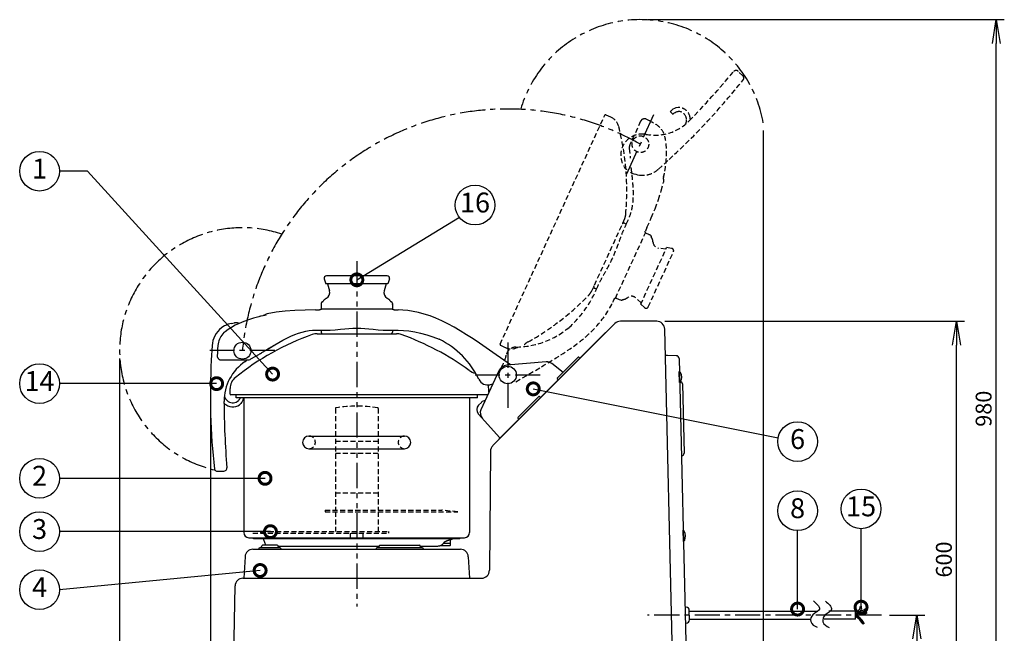
# Model space of a CAD drawing. Extents: x 230 to 4136, y 0 to 2754.
# Drawn here: x 1218 to 2457, y 781 to 1553 of the extents above; entities that cross this region are included whole.
import ezdxf
from ezdxf.enums import TextEntityAlignment as Align

# ---------------------------------------------------------------- set-up
doc = ezdxf.new("R2010")
doc.units = 0
doc.header["$PDMODE"] = 3
for name, pattern in [('CENTER', [50.8, 31.75, -6.35, 6.35, -6.35]), ('HIDDEN', [9.525, 6.35, -3.175]), ('PHANTOM', [63.5, 31.75, -6.35, 6.35, -6.35, 6.35, -6.35])]:
    doc.linetypes.add(name, pattern=pattern)
doc.layers.get('0').update_dxf_attribs({"linetype": 'CONTINUOUS'})
doc.layers.get('DEFPOINTS').update_dxf_attribs({"linetype": 'CONTINUOUS'})
doc.layers.add('DANMEN', color=7, linetype='CONTINUOUS')
doc.layers.add('SUNPOU', color=7, linetype='CONTINUOUS')
doc.styles.get("Standard").update_dxf_attribs({"font": 'SIMPLEX.shx', "bigfont": 'extfont.shx'})
doc.dimstyles.get("Standard").update_dxf_attribs({"dimscale": 10, "dimtxt": 2, "dimasz": 3, "dimexe": 1, "dimexo": 1, "dimgap": 0.6, "dimtad": 3, "dimdec": 0, "dimzin": 0, "dimdsep": 46, "dimtxsty": 'STANDARD', "dimblk1": 'OPEN', "dimblk2": 'OPEN', "dimsah": 1, "dimcen": 1.5, "dimadec": 0, "dimazin": 0, "dimtfac": 1, "dimtdec": 0, "dimtmove": 0, "dimatfit": 0, "dimldrblk": 'DOTSMALL', "dimfxl": 1, "dimtvp": 1, "dimtolj": 1, "dimtzin": 0, "dimarcsym": 0})

# ---------------------------------------------------------------- blocks, each defined once
blk = doc.blocks.new('_OPEN')
at = {"color": 0, "linetype": 'ByBlock'}
for p, q in [((-1, 0.167), (0, 0)), ((0, 0), (-1, -0.167)), ((0, 0), (-1, 0))]:
    blk.add_line(p, q, dxfattribs=at)
blk = doc.blocks.new('*D6')
at = {"layer": 'DEFPOINTS', "color": 0}
for p in [(2154, 1423.8), (1344.1, 1137), (2154, 323.7)]:
    blk.add_point(p, dxfattribs=at)
at = {"layer": 'SUNPOU', "color": 0, "lineweight": -2}
for p, q in [((2154, 1413.8), (2154, 313.7)), ((1344.1, 1127), (1344.1, 313.7)), ((1374.1, 323.7), (2124, 323.7))]:
    blk.add_line(p, q, dxfattribs=at)
at = {"layer": 'SUNPOU', "color": 0, "lineweight": -2, "xscale": 30, "yscale": 30, "zscale": 30, "rotation": 180}
blk.add_blockref('_OPEN', (1344.1, 323.7), dxfattribs=at)
at = {"layer": 'SUNPOU', "color": 0, "lineweight": -2, "xscale": 30, "yscale": 30, "zscale": 30}
blk.add_blockref('_OPEN', (2154, 323.7), dxfattribs=at)
at = {"layer": 'SUNPOU', "color": 0, "insert": (1749.1, 339.7), "char_height": 20, "attachment_point": 5}
blk.add_mtext('\\A1;810', dxfattribs=at)
blk = doc.blocks.new('_DotSmall')
at = {"color": 0, "linetype": 'ByBlock', "const_width": 0.5}
blk.add_lwpolyline([(-0.0625, 0, 1), (0.0625, 0, 1)], format="xyb", close=True, dxfattribs=at)
blk = doc.blocks.new('*D21')
at = {"layer": 'DEFPOINTS', "color": 0}
for p in [(2302.7, 803.7), (2337.8, 573.7), (2347.3, 573.7)]:
    blk.add_point(p, dxfattribs=at)
at = {"layer": 'SUNPOU', "color": 0, "lineweight": -2}
for p, q in [((2312.7, 803.7), (2357.3, 803.7)), ((2347.3, 773.7), (2347.3, 603.7)), ((2347.8, 573.7), (2357.3, 573.7))]:
    blk.add_line(p, q, dxfattribs=at)
at = {"layer": 'SUNPOU', "color": 0, "lineweight": -2, "xscale": 30, "yscale": 30, "zscale": 30}
for p, rotation in [((2347.3, 803.7), 90), ((2347.3, 573.7), 270)]:
    blk.add_blockref('_OPEN', p, dxfattribs=dict(at, rotation=rotation))
at = {"layer": 'SUNPOU', "color": 0, "insert": (2331.3, 691.2), "char_height": 20, "attachment_point": 5, "rotation": 90}
blk.add_mtext('\\A1;230', dxfattribs=at)
blk = doc.blocks.new('*D23')
at = {"layer": 'DEFPOINTS', "color": 0}
for p in [(2020.1, 1173.7), (2397.3, 1173.7), (2164.4, 573.7)]:
    blk.add_point(p, dxfattribs=at)
at = {"layer": 'SUNPOU', "color": 0, "lineweight": -2}
for p, q in [((2030.1, 1173.7), (2407.3, 1173.7)), ((2397.3, 603.7), (2397.3, 1143.7)), ((2174.4, 573.7), (2407.3, 573.7))]:
    blk.add_line(p, q, dxfattribs=at)
at = {"layer": 'SUNPOU', "color": 0, "lineweight": -2, "xscale": 30, "yscale": 30, "zscale": 30}
for p, rotation in [((2397.3, 1173.7), 90), ((2397.3, 573.7), 270)]:
    blk.add_blockref('_OPEN', p, dxfattribs=dict(at, rotation=rotation))
at = {"layer": 'SUNPOU', "color": 0, "insert": (2381.3, 873.7), "char_height": 20, "attachment_point": 5, "rotation": 90}
blk.add_mtext('\\A1;600', dxfattribs=at)
blk = doc.blocks.new('*D25')
at = {"layer": 'DEFPOINTS', "color": 0}
for p in [(1999.4, 1553.5), (2447.3, 1553.5), (2387.5, 573.7)]:
    blk.add_point(p, dxfattribs=at)
at = {"layer": 'SUNPOU', "color": 0, "lineweight": -2}
for p, q in [((2009.4, 1553.5), (2457.3, 1553.5)), ((2447.3, 603.7), (2447.3, 1523.5)), ((2397.5, 573.7), (2457.3, 573.7))]:
    blk.add_line(p, q, dxfattribs=at)
at = {"layer": 'SUNPOU', "color": 0, "lineweight": -2, "xscale": 30, "yscale": 30, "zscale": 30}
for p, rotation in [((2447.3, 1553.5), 90), ((2447.3, 573.7), 270)]:
    blk.add_blockref('_OPEN', p, dxfattribs=dict(at, rotation=rotation))
at = {"layer": 'SUNPOU', "color": 0, "insert": (2431.3, 1063.6), "char_height": 20, "attachment_point": 5, "rotation": 90}
blk.add_mtext('\\A1;980', dxfattribs=at)
blk = doc.blocks.new('*D27')
at = {"layer": 'DEFPOINTS', "color": 0}
for p in [(1458.3, 1080.4), (2058.7, 681.9), (2058.7, 373.7)]:
    blk.add_point(p, dxfattribs=at)
at = {"layer": 'SUNPOU', "color": 0, "lineweight": -2}
for p, q in [((1458.3, 1070.4), (1458.3, 363.7)), ((2058.7, 671.9), (2058.7, 363.7)), ((1488.3, 373.7), (2028.7, 373.7))]:
    blk.add_line(p, q, dxfattribs=at)
at = {"layer": 'SUNPOU', "color": 0, "lineweight": -2, "xscale": 30, "yscale": 30, "zscale": 30, "rotation": 180}
blk.add_blockref('_OPEN', (1458.3, 373.7), dxfattribs=at)
at = {"layer": 'SUNPOU', "color": 0, "lineweight": -2, "xscale": 30, "yscale": 30, "zscale": 30}
blk.add_blockref('_OPEN', (2058.7, 373.7), dxfattribs=at)
at = {"layer": 'SUNPOU', "color": 0, "insert": (1758.5, 389.7), "char_height": 20, "attachment_point": 5}
blk.add_mtext('\\A1;600', dxfattribs=at)
blk = doc.blocks.new('*D28')
at = {"layer": 'DEFPOINTS', "color": 0}
for p in [(2154, 1386.7), (2058.7, 681.9), (2154, 373.7)]:
    blk.add_point(p, dxfattribs=at)
at = {"layer": 'SUNPOU', "color": 0, "lineweight": -2}
for p, q in [((2154, 1376.7), (2154, 363.7)), ((2058.7, 671.9), (2058.7, 363.7)), ((2088.7, 373.7), (2124, 373.7))]:
    blk.add_line(p, q, dxfattribs=at)
at = {"layer": 'SUNPOU', "color": 0, "lineweight": -2, "xscale": 30, "yscale": 30, "zscale": 30, "rotation": 180}
blk.add_blockref('_OPEN', (2058.7, 373.7), dxfattribs=at)
at = {"layer": 'SUNPOU', "color": 0, "lineweight": -2, "xscale": 30, "yscale": 30, "zscale": 30}
blk.add_blockref('_OPEN', (2154, 373.7), dxfattribs=at)
at = {"layer": 'SUNPOU', "color": 0, "insert": (2106.3, 389.7), "char_height": 20, "attachment_point": 5}
blk.add_mtext('\\A1;95', dxfattribs=at)

msp = doc.modelspace()

# ---------------------------------------------------------------- linework, layer by layer
at = {"color": 2, "linetype": 'Continuous'}
for p, q in [((1601.5, 1227.1), (1603.4, 1221)), ((1680.7, 1231), (1604.4, 1231)), ((1683.6, 1227.1), (1681.8, 1221)), ((1681.8, 1221), (1603.4, 1221)), ((1605.5, 1221), (1608.1, 1212)), ((1679.7, 1221), (1677, 1212)), ((1603.3, 1201.9), (1602.8, 1201.6)), ((1603.6, 1202.1), (1603.3, 1201.9)), ((1603.8, 1202.2), (1603.6, 1202.1)), ((1603.6, 1202.1), (1603.6, 1202.1)), ((1604, 1202.3), (1603.8, 1202.2)), ((1604.1, 1202.4), (1604, 1202.3)), ((1604.3, 1202.6), (1604.1, 1202.5)), ((1604.1, 1202.5), (1604.1, 1202.5)), ((1604.1, 1202.5), (1604.1, 1202.5)), ((1604.1, 1202.5), (1604.1, 1202.4)), ((1604.1, 1202.4), (1604.1, 1202.4)), ((1604.5, 1202.8), (1604.3, 1202.6)), ((1604.6, 1202.8), (1604.5, 1202.8)), ((1680.8, 1202.6), (1680.6, 1202.8)), ((1680.6, 1202.8), (1680.6, 1202.8)), ((1680.6, 1202.8), (1680.6, 1202.8)), ((1681, 1202.5), (1680.8, 1202.6)), ((1681, 1202.5), (1680.8, 1202.6)), ((1681.1, 1202.4), (1681, 1202.5)), ((1681, 1202.5), (1681, 1202.5)), ((1681, 1202.5), (1681, 1202.5)), ((1681.2, 1202.3), (1681.1, 1202.4)), ((1681.3, 1202.2), (1681.2, 1202.3)), ((1681.5, 1202.1), (1681.3, 1202.2)), ((1681.9, 1201.9), (1681.5, 1202.1)), ((1681.5, 1202.1), (1681.5, 1202.1)), ((1681.5, 1202.1), (1681.5, 1202.1)), ((1682.3, 1201.6), (1681.9, 1201.9)), ((1597.6, 1196), (1597.6, 1195.9)), ((1597.6, 1195.9), (1597.6, 1195)), ((1597.6, 1194.5), (1597.6, 1189.5)), ((1599.2, 1197.7), (1599.1, 1197.7)), ((1599.4, 1198), (1599.2, 1197.8)), ((1599.2, 1197.8), (1599.2, 1197.7)), ((1599.5, 1198.2), (1599.4, 1198)), ((1599.9, 1198.8), (1599.5, 1198.2)), ((1600.2, 1199.2), (1599.9, 1198.8)), ((1600.5, 1199.6), (1600.2, 1199.2)), ((1600.8, 1200), (1600.5, 1199.6)), ((1602.8, 1201.6), (1602.4, 1201.3)), ((1682.8, 1201.3), (1682.3, 1201.6)), ((1684, 1200.4), (1683.6, 1200.7)), ((1684.3, 1200), (1684, 1200.4)), ((1684.7, 1199.6), (1684.3, 1200)), ((1685, 1199.2), (1684.7, 1199.6)), ((1685.2, 1198.8), (1684.9, 1199.2)), ((1685.8, 1198), (1685.6, 1198.2)), ((1685.9, 1197.8), (1685.8, 1198)), ((1687.6, 1196), (1687.6, 1195.9)), ((1687.6, 1195.9), (1687.6, 1195)), ((1687.6, 1194.5), (1687.6, 1189.5)), ((1520.1, 1179.7), (1519.2, 1179.5)), ((1524.2, 1180.6), (1522.2, 1180.2)), ((1590.6, 1188), (1595.5, 1188)), ((1687.9, 1189), (1597.3, 1189)), ((1689.6, 1188), (1694.6, 1188)), ((1485, 1171.1), (1488.4, 1171.7)), ((1488.2, 1171.6), (1488.1, 1171.6)), ((1488.3, 1171.6), (1488.2, 1171.6)), ((1488.3, 1171.7), (1488.3, 1171.6)), ((1488.4, 1171.7), (1488.3, 1171.7)), ((1489.3, 1171.8), (1488.5, 1171.7)), ((1488.5, 1171.7), (1488.5, 1171.7)), ((1488.5, 1171.7), (1488.5, 1171.7)), ((1494.3, 1170.9), (1493.5, 1171.3)), ((1494.3, 1170.9), (1493.5, 1171.3)), ((1967.3, 1170.7), (1813.6, 1017.1)), ((2020, 1173.7), (1974.3, 1173.7)), ((1590.6, 1162.5), (1603.7, 1162.5)), ((1592.6, 1158), (1692.6, 1158)), ((1597.6, 1162.5), (1597.6, 1160)), ((1681.5, 1162.5), (1694.6, 1162.5)), ((1687.6, 1162.5), (1687.6, 1160)), ((1738.4, 1154.1), (1746.2, 1151)), ((1821.2, 1025.3), (1955.5, 1159.7)), ((1955.9, 1159.3), (1955.5, 1159.7)), ((2043.9, 588.7), (2030, 1163.9)), ((1460.4, 1143.1), (1459.5, 1124.9)), ((1835.9, 1118.8), (1805.2, 1140.3)), ((1467.1, 1134.1), (1466.9, 1130.2)), ((1509.4, 1126.3), (1520.1, 1132.5)), ((1921.2, 1128.4), (1894.9, 1102.1)), ((1921.9, 1128.4), (1923.1, 1127.2)), ((2033.4, 1130.6), (2030.9, 1130.5)), ((2044.6, 1130.3), (2033.4, 1130.6)), ((1472.4, 1125), (1504.4, 1125)), ((1880.8, 1122.6), (1831.4, 1118.4)), ((1902.1, 1109.2), (1887.9, 1120.5)), ((2048, 1126.9), (2058.7, 680.1)), ((1821.1, 1111.2), (1798.8, 1062.4)), ((1819.2, 1107.1), (1819.2, 1107)), ((1812.4, 1094.2), (1812.5, 1092.3)), ((1894.9, 1101.4), (1896, 1100.2)), ((2052.2, 1095), (2054.3, 1007.6)), ((1483.1, 1082.1), (1483.1, 1089)), ((1807.3, 1081.1), (1484.1, 1081.1)), ((1490.6, 1077.1), (1490.6, 1081.1)), ((1794.6, 1077.1), (1794.6, 1081.1)), ((1871.7, 1078.9), (1845.4, 1052.6)), ((1872.4, 1078.9), (1873.6, 1077.7)), ((1476.9, 1069.4), (1477.9, 1068.7)), ((1480.7, 1072.8), (1479.7, 1073.5)), ((1794.6, 1077.1), (1490.6, 1077.1)), ((1497.1, 1070.3), (1497.9, 1071.4)), ((1498.8, 1072.8), (1498.9, 1073)), ((1500.4, 1077.1), (1500.4, 907.7)), ((1784.4, 1077.1), (1784.4, 907.7)), ((1799.5, 1071.6), (1795.9, 1067.9)), ((1795.6, 1056.9), (1822.6, 1026.8)), ((1845.4, 1051.9), (1846.5, 1050.7)), ((1582.4, 1029.2), (1702.4, 1029.2)), ((1821.5, 1025), (1821.2, 1025.3)), ((1582.4, 1013.2), (1702.4, 1013.2)), ((1810.7, 1010.1), (1809.5, 860.1)), ((2051.4, 1004.5), (2050.9, 1004.5)), ((1467.1, 985), (1475.1, 985)), ((1506.9, 901.2), (1777.9, 901.2)), ((1512.4, 899.7), (1512.4, 901.2)), ((1772.4, 899.7), (1512.4, 899.7)), ((1528.2, 891.7), (1525.7, 898.4)), ((1751.6, 894.2), (1760.4, 894.2)), ((1752.4, 895.3), (1752.4, 895.3)), ((1759.3, 898.6), (1759.6, 898.7)), ((1759.6, 898.7), (1759.9, 898.8)), ((1759.9, 898.8), (1760.2, 898.8)), ((1760.2, 898.8), (1760.4, 898.9)), ((1760.4, 898.9), (1760.7, 899)), ((1760.4, 898.3), (1760.5, 898.6)), ((1760.4, 891.7), (1760.4, 898.3)), ((1760.4, 898.3), (1760.4, 898.3)), ((1760.7, 899), (1760.9, 899.1)), ((1760.9, 899.1), (1761.1, 899.1)), ((1761.1, 899.1), (1761.2, 899.2)), ((1761.2, 899.2), (1761.4, 899.2)), ((1761.4, 899.2), (1761.7, 899.3)), ((1761.7, 899.3), (1761.9, 899.3)), ((1761.9, 899.3), (1762, 899.4)), ((1762, 899.4), (1762.2, 899.4)), ((1762.2, 899.4), (1762.4, 899.5)), ((1762.4, 899.5), (1762.5, 899.5)), ((1762.5, 899.5), (1762.7, 899.5)), ((1762.7, 899.5), (1762.8, 899.6)), ((1762.8, 899.6), (1762.9, 899.6)), ((1762.9, 899.6), (1763, 899.6)), ((1763, 899.6), (1763, 899.6)), ((1763, 899.6), (1763.1, 899.6)), ((1763.1, 899.6), (1763.1, 899.6)), ((1772.4, 899.7), (1772.4, 901.2)), ((1511.9, 886.7), (1772.9, 886.7)), ((1520.2, 888.7), (1546.2, 888.7)), ((1522.4, 888.7), (1523, 890.9)), ((1542.5, 891.7), (1524, 891.7)), ((1544.1, 888.7), (1543.5, 890.9)), ((1543.5, 890.7), (1670.6, 890.7)), ((1667.8, 888.7), (1725.3, 888.7)), ((1670.6, 890.9), (1670, 888.7)), ((1671.6, 891.7), (1721.5, 891.7)), ((1723.1, 888.7), (1722.5, 890.9)), ((1722.6, 890.7), (1744, 890.7)), ((1746.9, 891), (1747.6, 891.2)), ((1747.3, 891.2), (1759.9, 891.2)), ((1501.9, 877.2), (1500.5, 850.2)), ((1782.9, 877.2), (1784.3, 850.2)), ((1499.3, 850.2), (1799.5, 850.2)), ((1489.3, 840.4), (1483.7, 588.7))]:
    msp.add_line(p, q, dxfattribs=at)
at = {"color": 2}
for p, q in [((2048.6, 1110.5), (2048.3, 1110.5)), ((2048.7, 1096.5), (2048.3, 1110.5)), ((2049.8, 1109.2), (2049.1, 1110.2)), ((2049, 1096.5), (2048.7, 1096.5)), ((2050.1, 1097.8), (2049.4, 1096.7)), ((2053.4, 910.5), (2053.2, 910.5)), ((2053.5, 896.5), (2053.2, 910.5)), ((2054.6, 909.2), (2053.9, 910.3)), ((2053.8, 896.5), (2053.5, 896.5)), ((2054.9, 897.9), (2054.3, 896.8)), ((2057, 813.7), (2055.4, 813.7)), ((2061.2, 797.8), (2061, 809.8)), ((2061, 808.7), (2222.6, 808.7)), ((2270.2, 808.7), (2236.7, 808.7)), ((2270.2, 798.7), (2270.2, 808.7)), ((2276, 812.9), (2278, 812.7)), ((2282.3, 809.2), (2281.2, 810.9)), ((2283, 805.8), (2282.3, 807.7)), ((2055.9, 793.7), (2057.2, 793.7)), ((2061.2, 798.7), (2213.6, 798.7)), ((2270.2, 798.7), (2230.5, 798.7)), ((2279.5, 794.4), (2270.2, 803.7)), ((2272, 800.7), (2270.2, 802.4)), ((2280.2, 795), (2272.6, 802.6)), ((2278.7, 793.9), (2278.2, 794.4)), ((2280.3, 794.8), (2278.6, 793.8))]:
    msp.add_line(p, q, dxfattribs=at)
at = {"color": 2, "linetype": 'Continuous'}
for points in [[(1602.4, 1201.3), (1602, 1201.1), (1601.6, 1200.7), (1601.2, 1200.4), (1600.8, 1200)], [(1602, 1201.1), (1602, 1201.1), (1601.6, 1200.7), (1601.2, 1200.4)], [(1684, 1200.4), (1683.6, 1200.7), (1683.2, 1201.1), (1682.8, 1201.3)], [(1683.6, 1200.7), (1683.2, 1201.1), (1682.8, 1201.3)], [(1685.8, 1198), (1685.6, 1198.2), (1685.2, 1198.8)], [(1686, 1197.7), (1686, 1197.7), (1686, 1197.7), (1685.9, 1197.8)], [(1519.2, 1179.5), (1512.6, 1177.7), (1506.3, 1175.7), (1500.3, 1173.5), (1494.7, 1171.1), (1489.6, 1168.6), (1484.8, 1166), (1480.6, 1163.3), (1476.9, 1160.6)], [(1522.2, 1180.2), (1521.4, 1180), (1520.6, 1179.8), (1520.1, 1179.7)], [(1528.6, 1181.7), (1528.6, 1181.7), (1528.6, 1181.7), (1528.5, 1181.7), (1528.4, 1181.7), (1528.2, 1181.6), (1528, 1181.6), (1527.8, 1181.5), (1527.5, 1181.4), (1527.1, 1181.3), (1526.8, 1181.2), (1526.3, 1181.1), (1525.9, 1181), (1525.4, 1180.9), (1524.8, 1180.8), (1524.2, 1180.6)], [(1590.6, 1188), (1577.4, 1187.8), (1564.7, 1187.3), (1552.6, 1186.4), (1541.1, 1185.1), (1529.8, 1183.2)], [(1597.3, 1189), (1597.1, 1188.7), (1596.9, 1188.5), (1596.7, 1188.3), (1596.4, 1188.1), (1596.1, 1188), (1595.7, 1188), (1595.5, 1188)], [(1689.6, 1188), (1689.4, 1188), (1689.1, 1188), (1688.8, 1188.1), (1688.5, 1188.3), (1688.2, 1188.5), (1688, 1188.7), (1687.9, 1189)], [(1805.2, 1140.3), (1797, 1146), (1788.8, 1151.5), (1780.7, 1156.8), (1772.8, 1161.7), (1765, 1166.3), (1757.2, 1170.4), (1749.6, 1174.2), (1742.1, 1177.5), (1734.7, 1180.4), (1727.4, 1182.8), (1720.3, 1184.7), (1713.4, 1186.2), (1706.8, 1187.2), (1700.5, 1187.8), (1694.6, 1188)], [(1485, 1171.1), (1482.9, 1170.6), (1480.6, 1169.9), (1478.4, 1169), (1476.2, 1167.9), (1474.2, 1166.7), (1472.2, 1165.3)], [(1488.1, 1171.6), (1488.1, 1171.6), (1488.1, 1171.6)], [(1493.5, 1171.3), (1492.5, 1171.6), (1491.4, 1171.8), (1490.3, 1171.8), (1489.3, 1171.8), (1488.5, 1171.7)], [(1493.5, 1171.3), (1492.5, 1171.6), (1491.4, 1171.8), (1490.3, 1171.8), (1489.3, 1171.8)], [(1476.9, 1160.6), (1475.4, 1159.4), (1474, 1157.9), (1472.7, 1156.4), (1471.6, 1154.7), (1470.5, 1153), (1469.7, 1151.1), (1468.9, 1149.2), (1468.4, 1147.2), (1468, 1145.2), (1467.7, 1143.2)], [(1523.1, 1134.2), (1528.4, 1137.4), (1533.9, 1140.7), (1539.3, 1144), (1544.5, 1147), (1549.6, 1149.9), (1554.6, 1152.5), (1559.5, 1154.9), (1564.4, 1157), (1569.1, 1158.7), (1573.7, 1160.1), (1578.3, 1161.2), (1582.6, 1162), (1586.8, 1162.4), (1590.6, 1162.5)], [(1603.7, 1162.5), (1609.2, 1162.6), (1615.5, 1163), (1622.2, 1163.6)], [(1663, 1163.6), (1669.6, 1163), (1675.9, 1162.6), (1681.5, 1162.5)], [(1694.6, 1162.5), (1701.2, 1162.3), (1708.2, 1161.7), (1715.4, 1160.5), (1722.9, 1158.9), (1730.6, 1156.7), (1738.4, 1154.1)], [(1467.7, 1143.2), (1467.4, 1138.5), (1467.1, 1134.1)], [(1466.9, 1130.2), (1466.9, 1130), (1466.9, 1129.7), (1467, 1129.3), (1467, 1129), (1467.1, 1128.7), (1467.2, 1128.5), (1467.3, 1128.2), (1467.4, 1127.9), (1467.5, 1127.7), (1467.7, 1127.5), (1467.8, 1127.3), (1468, 1127.1), (1468.1, 1126.9), (1468.3, 1126.7), (1468.4, 1126.6), (1468.6, 1126.4), (1468.7, 1126.3), (1468.9, 1126.2), (1469.1, 1126), (1469.2, 1125.9), (1469.4, 1125.8), (1469.5, 1125.7), (1469.7, 1125.7), (1469.8, 1125.6), (1470, 1125.5), (1470.1, 1125.4), (1470.2, 1125.4), (1470.4, 1125.3), (1470.5, 1125.3), (1470.6, 1125.2), (1470.8, 1125.2), (1470.9, 1125.2), (1471, 1125.1), (1471.1, 1125.1), (1471.2, 1125.1), (1471.4, 1125), (1471.5, 1125), (1471.6, 1125), (1471.7, 1125), (1471.8, 1125), (1471.9, 1125), (1472, 1125), (1472.1, 1125), (1472.2, 1125), (1472.3, 1125), (1472.4, 1125)], [(1808.9, 1084.4), (1808.7, 1086.5), (1808.6, 1088.6), (1808.4, 1090.7), (1808.2, 1092.7), (1808.1, 1093.5)], [(1497.9, 1071.4), (1498.9, 1073), (1499.7, 1074.7), (1500.2, 1076.6), (1500.2, 1077.1)], [(1463.4, 987.7), (1463.4, 987.4), (1463.5, 987.1), (1463.7, 986.8)], [(1747.6, 891.2), (1748.2, 891.5), (1748.8, 891.8), (1749.4, 892.1), (1749.9, 892.5), (1750.4, 892.9), (1750.8, 893.2), (1751.2, 893.7), (1751.5, 894.1), (1751.8, 894.5), (1752.1, 894.8), (1752.4, 895.2), (1752.4, 895.3)], [(1752.4, 895.3), (1752.5, 895.3), (1752.6, 895.5), (1752.7, 895.6)], [(1752.7, 895.6), (1752.8, 895.7), (1752.9, 895.8)], [(1752.9, 895.8), (1753.1, 895.9), (1753.2, 896), (1753.3, 896.1), (1753.5, 896.2), (1753.6, 896.3), (1753.7, 896.4), (1753.9, 896.4), (1754, 896.5), (1754.1, 896.6), (1754.3, 896.6), (1754.4, 896.7), (1754.5, 896.8), (1754.6, 896.8), (1754.8, 896.9), (1754.9, 896.9), (1755, 897), (1755.1, 897), (1755.3, 897.1), (1755.4, 897.2), (1755.5, 897.2), (1755.6, 897.3), (1755.8, 897.3), (1755.9, 897.4), (1756, 897.4), (1756.1, 897.5), (1756.3, 897.5), (1756.4, 897.6), (1756.5, 897.6), (1756.7, 897.7), (1756.8, 897.7), (1756.9, 897.8), (1757.1, 897.8), (1757.2, 897.9), (1757.3, 897.9), (1757.5, 898), (1757.6, 898), (1757.8, 898.1), (1757.9, 898.1), (1758, 898.2), (1758.2, 898.2), (1758.3, 898.3), (1758.5, 898.3)], [(1758.5, 898.3), (1758.6, 898.4), (1758.8, 898.4), (1758.9, 898.5), (1759.1, 898.5), (1759.2, 898.6), (1759.3, 898.6)], [(1760.5, 898.6), (1760.6, 898.9), (1760.7, 899)], [(1744, 890.7), (1744.7, 890.7), (1745.4, 890.8), (1746.2, 890.9)], [(1744.6, 890.7), (1745.4, 890.8), (1746.2, 890.9), (1746.9, 891)]]:
    msp.add_lwpolyline(points, dxfattribs=at)
for centre, radius in [((1498.6, 1136.7), 10.7), ((1832.5, 1106), 11)]:
    msp.add_circle(centre, radius, dxfattribs=at)
for centre, radius, start, end in [((1604.4, 1228), 3, 90, 196.652), ((1680.7, 1228), 3, 343.348, 90), ((1600.5, 1209.7), 8, 300.6071, 16.652), ((1684.7, 1209.7), 8, 163.348, 239.3929), ((1599.6, 1196), 2, 97.7663, 178.8038), ((1598.1, 1194.5), 0.5, 90, 180), ((1598.1, 1189.5), 0.5, 180, 270), ((1685.6, 1196), 2, 1.1962, 82.2347), ((1687.1, 1194.5), 0.5, 0, 90), ((1687.1, 1189.5), 0.5, 270, 0), ((1531.4, 1175.3), 8, 101.1973, 134.4744), ((1490.2, 1141.5), 29.8, 127, 177), ((1487.7, 1174.1), 2.53, 287.2909, 287.8447), ((1490.2, 1161.8), 10, 70.9966, 99.5924), ((1974.3, 1163.7), 10, 90, 135), ((2020, 1163.7), 10, 1.379, 90), ((1696.6, 845.8), 330, 109.4701, 128.7985), ((1592.6, 1140), 18, 90, 109.4701), ((1599.6, 1160), 2, 180, 270), ((1642.6, 952.5), 212, 84.4815, 95.5185), ((1685.6, 1160), 2, 270, 0), ((1692.6, 1140), 18, 70.5299, 90), ((1588.6, 845.8), 330, 53.7231, 70.5299), ((1700.1, 1055.3), 106.2, 25.2528, 64.3002), ((1353.3, 1421.2), 333.4, 300.0131, 300.5655), ((1921.6, 1128), 0.5, 45, 135), ((2044.5, 1126.8), 3.5, 1.3863, 88.3863), ((2309.4, 1080.4), 851.1, 177, 186.2549), ((1535.5, 1073), 60, 123.6455, 180.3955), ((1498.6, 1136.7), 10.7, 266.3069, 269.317), ((1498.6, 1136.7), 10.6, 269.3099, 271.9285), ((1494.5, 1134.6), 14, 303.6461, 316.5182), ((1504.4, 1135), 10, 270, 300), ((1832.5, 1106), 12.5, 94.8348, 155.4003), ((1881.7, 1112.6), 10, 51.5809, 94.8357), ((1501.1, 1089), 18, 128.7985, 180), ((1795.7, 1128), 20, 233.7231, 258.4115), ((1789.2, 1096.6), 12, 76.0288, 78.4115), ((1807.5, 1106), 12.5, 205.2528, 283.7741), ((1820, 1055), 40, 99.3948, 103.7742), ((1895.3, 1101.7), 0.5, 135, 225), ((2049.2, 1095), 3, 1.3863, 73.6846), ((1485.5, 1081.7), 10, 194.7993, 235), ((1484.1, 1082.1), 1, 180, 270), ((1872.1, 1078.5), 0.5, 45, 135), ((2609, 1080.4), 1133.6, 180.3954, 184.6109), ((1485.5, 1081.7), 15, 228.2458, 235), ((1486.5, 1081), 15, 235, 315), ((1486.5, 1081), 10, 235, 315), ((1801.5, 1062.3), 8, 135, 222), ((1805.2, 1066), 8, 98.4018, 135), ((1807.9, 1058.2), 10, 155.4003, 222), ((1845.8, 1052.2), 0.5, 135, 225), ((1582.4, 1021.2), 8, 90, 270), ((1702.4, 1021.2), 8, 270, 90), ((1820.7, 1010), 10, 135, 179.5593), ((2051.3, 1007.5), 3, 271.3863, 1.3863), ((1467.1, 989), 4, 212.0709, 270.001), ((1475.1, 989), 4, 269.9987, 4.6121), ((1506.9, 907.7), 6.5, 180, 270), ((1777.9, 907.7), 6.5, 270, 0), ((1523.9, 897.7), 2, 20, 90), ((1761.4, 898.3), 1, 129.0489, 179.9996), ((1511.9, 876.7), 10, 90, 177), ((1517.4, 889.7), 3, 270, 340.5288), ((1524, 890.7), 1, 90, 165), ((1542.5, 890.7), 1, 15, 90), ((1549.1, 889.7), 3, 199.4712, 270), ((1665, 889.7), 3, 270, 340.5288), ((1671.6, 890.7), 1, 90, 165), ((1721.5, 890.7), 1, 15, 90), ((1728.1, 889.7), 3, 199.4712, 270), ((1759.9, 891.7), 0.5, 270, 0), ((1772.9, 876.7), 10, 3, 90), ((1799.5, 860.2), 10, 270, 359.5593), ((1499.3, 840.2), 10, 90, 178.7157)]:
    msp.add_arc(centre, radius, start, end, dxfattribs=at)
at = {"color": 2}
for centre, radius, start, end in [((2048.6, 1109.9), 0.583, 36.7535, 91.377), ((2039.8, 1103.2), 11.6, 332.1225, 30.6316), ((2049, 1097.1), 0.583, 271.377, 326.0005), ((2053.5, 909.9), 0.583, 36.7535, 91.377), ((2044.6, 903.3), 11.6, 332.1225, 30.6316), ((2053.8, 897.1), 0.583, 271.377, 326.0005), ((2057, 809.7), 4, 1.1691, 90), ((2270.1, 813.6), 5.88, 270.5533, 353.678), ((2270.2, 828.1), 20.4, 270, 302.786), ((2270.2, 828.1), 22.4, 270, 302.786), ((2270.2, 843.5), 37.8, 270, 288.7146), ((2270.2, 843.5), 39.8, 270, 288.7146), ((2270.1, 813.6), 6.02, 353.678, 9.5511), ((2270.1, 813.6), 7.88, 321.0176, 353.678), ((2270.1, 813.6), 6.45, 353.678, 9.5511), ((2270.1, 813.6), 6.88, 353.678, 9.5511), ((2270.1, 813.6), 7.31, 353.678, 9.5511), ((2270.1, 813.6), 7.75, 353.678, 9.5511), ((2270.2, 828.1), 20.5, 302.786, 308.3211), ((2270.2, 828.1), 21, 302.786, 308.3211), ((2270.2, 828.1), 21.4, 302.786, 308.3211), ((2270.2, 828.1), 21.8, 302.786, 308.3211), ((2270.2, 828.1), 22.3, 302.786, 308.3211), ((2270.2, 843.5), 38, 288.7146, 291.8246), ((2270.2, 843.5), 38.4, 288.7146, 291.8246), ((2270.2, 843.5), 38.8, 288.7146, 291.8246), ((2270.2, 843.5), 39.3, 288.7146, 291.8246), ((2270.2, 843.5), 39.7, 288.7146, 291.8246), ((2057.2, 797.7), 4, 270, 1.1691), ((2261, 783.4), 20.4, 30.5256, 63.3116), ((2261, 783.4), 22.4, 30.5256, 64.5667), ((2261, 783.4), 20.5, 24.9904, 30.5256), ((2261, 783.4), 21, 24.9904, 30.5256), ((2261, 783.4), 21.4, 24.9904, 30.5256), ((2261, 783.4), 21.8, 24.9904, 30.5256), ((2261, 783.4), 22.3, 24.9904, 30.5256)]:
    msp.add_arc(centre, radius, start, end, dxfattribs=at)
at = {"color": 2, "linetype": 'Continuous'}
for points, knots in [([(1488.4, 1171.7), (1488.4, 1171.7), (1488.4, 1171.7), (1488.5, 1171.7), (1488.5, 1171.7)], [0, 0, 0, 0, 0.00116302, 0.03479028, 0.03479028, 0.03479028, 0.03479028]), ([(1526.9, 1136.5), (1526.9, 1136.5), (1527.2, 1136.7), (1527.7, 1137), (1528.4, 1137.4), (1529.1, 1137.8), (1529.9, 1138.3), (1530.7, 1138.8), (1531.6, 1139.4), (1532.5, 1139.9), (1533.3, 1140.4), (1534.1, 1140.9), (1534.8, 1141.3), (1535.5, 1141.7), (1536.1, 1142.1), (1536.7, 1142.5), (1537.3, 1142.8), (1537.7, 1143.1), (1538.1, 1143.3), (1538.5, 1143.5), (1538.9, 1143.7), (1539.2, 1143.9), (1539.5, 1144.1), (1539.8, 1144.3), (1540.2, 1144.5), (1540.5, 1144.7), (1540.8, 1144.9), (1541.1, 1145.1), (1541.2, 1145.1)], [0, 0, 0, 0, 0.196085, 0.914413, 1.694609, 2.543985, 3.470009, 4.49161, 5.570353, 6.59153, 7.547744, 8.445258, 9.290321, 10.089179, 10.849359, 11.548707, 12.162404, 12.700309, 13.175784, 13.604375, 14.002052, 14.385049, 14.765225, 15.143606, 15.521462, 15.904442, 16.298933, 16.711329, 16.711329, 16.711329, 16.711329]), ([(1495.7, 1077.1), (1495.6, 1076.7), (1495.2, 1076.1), (1494.7, 1075.2), (1494.1, 1074.5), (1493.7, 1074.1), (1493.5, 1073.9)], [4.124918, 4.124918, 4.124918, 4.124918, 5.218943, 6.253924, 7.179056, 7.99067, 7.99067, 7.99067, 7.99067])]:
    msp.add_open_spline(points, degree=3, knots=knots, dxfattribs=at)
at = {"color": 2}
for points in [[(2217.2, 821.6), (2220.4, 818.9), (2229.6, 810.7), (2215.6, 805.8), (2211.5, 794.4), (2218.5, 789.7), (2221.8, 788.4)], [(2232.5, 821.2), (2235.7, 818.5), (2244.9, 810.3), (2230.9, 805.4), (2226.8, 794), (2233.8, 789.4), (2237.1, 788)]]:
    msp.add_open_spline(points, degree=3, knots=[0, 0, 0, 0, 12.734059, 23.503105, 32.594306, 43.454324, 43.454324, 43.454324, 43.454324], dxfattribs=at)
at = {"layer": 'DANMEN', "color": 4, "linetype": 'HIDDEN'}
for p, q in [((2128.4, 1482.7), (2122.6, 1488.4)), ((2037.1, 1437.8), (2037, 1437.7)), ((2040.3, 1434.6), (2037, 1437.7)), ((2040.4, 1440.6), (2037.1, 1437.8)), ((2042.2, 1441.6), (2040.4, 1440.6)), ((2043.9, 1442.3), (2042.2, 1441.6)), ((2044.1, 1442.4), (2043.9, 1442.3)), ((2047.1, 1442.9), (2044.1, 1442.4)), ((1822.9, 1144.9), (1954.6, 1433.2)), ((1955.9, 1433.7), (1962.2, 1430.8)), ((1999.7, 1425.5), (1986.3, 1396.3)), ((2010.1, 1426.5), (2006.7, 1428.3)), ((2057, 1429.7), (2057.2, 1428.5)), ((2062.2, 1429.4), (2061.9, 1430.6)), ((1985.5, 1391.2), (1986.6, 1379)), ((2022.2, 1365.3), (2035.6, 1377.6)), ((1981.5, 1365.1), (1982.1, 1364.7)), ((1982.1, 1364.7), (1982.1, 1364.6)), ((1982.1, 1364.7), (1982.1, 1364.6)), ((1982.2, 1364.6), (1982.3, 1364.6)), ((1982.2, 1364.6), (1982.2, 1364.6)), ((1982.3, 1364.6), (1982.3, 1364.5)), ((1982.3, 1364.5), (1982.4, 1364.5)), ((2028.7, 1355.1), (2029.1, 1357.2)), ((2029.6, 1359.3), (2029.7, 1360.2)), ((1979.5, 1302.6), (1937.9, 1211.6)), ((1981.5, 1296.1), (1979.2, 1297.2)), ((2007.7, 1291.8), (2005.7, 1287.2)), ((1968.1, 1202.9), (2005.8, 1285.2)), ((2010.7, 1282.7), (2006.2, 1284.8)), ((2012, 1282.1), (2011.2, 1282.5)), ((2012.1, 1282), (2012, 1282.1)), ((2013.1, 1279.8), (2013, 1279.9)), ((2013, 1279.9), (2013, 1279.9)), ((2013.2, 1279.6), (2013.1, 1279.8)), ((2013.3, 1279.3), (2013.2, 1279.6)), ((2013.7, 1278.7), (2013.3, 1279.4)), ((2014, 1278.3), (2013.7, 1278.7)), ((2014.2, 1277.9), (2014, 1278.3)), ((2014.4, 1277.4), (2014.2, 1277.9)), ((1999.8, 1195.1), (2032.4, 1266.4)), ((2015, 1274.9), (2015, 1275.5)), ((2015.1, 1274.4), (2015, 1274.9)), ((2015.1, 1274), (2015.1, 1274.4)), ((2015.2, 1273.8), (2015.1, 1274)), ((2015.1, 1274), (2015.1, 1274)), ((2015.2, 1273.6), (2015.2, 1273.8)), ((2015.3, 1273.5), (2015.2, 1273.6)), ((2015.3, 1273.5), (2015.3, 1273.5)), ((2015.3, 1273.4), (2015.3, 1273.5)), ((2015.3, 1273.4), (2015.3, 1273.4)), ((2015.3, 1273.4), (2015.3, 1273.4)), ((2015.4, 1273.1), (2015.3, 1273.4)), ((2015.4, 1272.9), (2015.4, 1273.1)), ((2015.4, 1272.9), (2015.4, 1272.9)), ((2031.5, 1264.5), (2022.3, 1265.8)), ((2038.7, 1265.5), (2032.4, 1266.4)), ((2009.3, 1191.9), (2041.1, 1261.3)), ((1944.2, 1214.2), (1941.8, 1215.3)), ((1973.3, 1200.9), (1968.7, 1202.9)), ((1980.1, 1201.7), (1980.6, 1201.9)), ((1981.5, 1202.4), (1981.9, 1202.7)), ((1981.9, 1202.7), (1982.4, 1203)), ((1982.4, 1203), (1982.7, 1203.2)), ((1982.7, 1203.2), (1982.9, 1203.3)), ((1982.9, 1203.3), (1983.1, 1203.4)), ((1983.1, 1203.4), (1983.2, 1203.4)), ((1983.2, 1203.4), (1983.3, 1203.5)), ((1983.3, 1203.5), (1983.5, 1203.6)), ((1983.3, 1203.5), (1983.5, 1203.6)), ((1983.3, 1203.5), (1983.3, 1203.5)), ((1983.3, 1203.5), (1983.3, 1203.5)), ((1983.5, 1203.6), (1983.7, 1203.7)), ((1983.7, 1203.7), (1983.8, 1203.7)), ((1983.7, 1203.7), (1983.8, 1203.7)), ((2000.6, 1197), (1993.6, 1203.2)), ((1966.5, 1201.7), (1964.4, 1197.2)), ((1974.7, 1200.2), (1973.3, 1200.9)), ((1977, 1201), (1977.2, 1201)), ((1977.2, 1201), (1977.5, 1201.1)), ((1977.5, 1201.1), (1978.2, 1201.2)), ((1978.2, 1201.2), (1978.7, 1201.3)), ((1978.7, 1201.3), (1979.2, 1201.4)), ((1979.1, 1201.4), (1979.6, 1201.5)), ((1979.6, 1201.5), (1980.1, 1201.7)), ((2004.6, 1190.9), (1999.8, 1195.1)), ((1823.4, 1143.5), (1829.6, 1140.7)), ((1842.7, 1097.5), (1875, 1116.4)), ((1642.6, 1066.8), (1642.6, 1066.8)), ((1615.6, 1063.8), (1615.6, 935.8)), ((1669.6, 1063.8), (1669.6, 935.8)), ((1615.6, 1022.8), (1669.6, 1022.8)), ((1615.6, 1007.8), (1669.6, 1007.8)), ((1615.6, 957.8), (1669.6, 957.8)), ((1602.6, 935.8), (1749.5, 935.8)), ((1602.6, 935.8), (1602.6, 933.8)), ((1602.6, 933.8), (1769.5, 933.8)), ((1615.6, 933.8), (1615.6, 908.8)), ((1669.6, 933.8), (1669.6, 908.8)), ((1769.5, 933.8), (1749.5, 935.8)), ((1511.7, 906.8), (1531.7, 908.8)), ((1511.7, 906.8), (1682.6, 906.8)), ((1531.7, 908.8), (1682.6, 908.8)), ((1634.2, 906.8), (1634.2, 901.2)), ((1650.2, 906.8), (1650.2, 901.2)), ((1682.6, 908.8), (1682.6, 906.8))]:
    msp.add_line(p, q, dxfattribs=at)
at = {"layer": 'DANMEN', "color": 2, "linetype": 'CENTER'}
for p, q in [((1982.4, 1359.4), (2016.4, 1434)), ((1832.5, 1147), (1832.5, 1064.9)), ((1539.6, 1137), (1457.6, 1137)), ((1873.5, 1106), (1791.4, 1106))]:
    msp.add_line(p, q, dxfattribs=at)
at = {"layer": 'DANMEN', "color": 2, "linetype": 'PHANTOM'}
msp.add_line((1642.6, 1249.5), (1642.6, 814.5), dxfattribs=at)
at = {"layer": 'DANMEN', "color": 4, "linetype": 'CENTER'}
msp.add_line((2302.7, 803.7), (2008.2, 803.7), dxfattribs=at)
at = {"layer": 'DANMEN', "color": 4, "linetype": 'HIDDEN'}
for points in [[(2129.1, 1478.2), (2129.3, 1478.5), (2129.4, 1478.7), (2129.5, 1479)], [(2040.7, 1434.9), (2041.7, 1435.7), (2043.1, 1436.7), (2044.5, 1437.4), (2045.9, 1437.8), (2047.1, 1437.9)], [(2006.7, 1428.3), (2006.5, 1428.3), (2006.2, 1428.5), (2005.9, 1428.6), (2005.6, 1428.6), (2005.3, 1428.7), (2005, 1428.7), (2004.7, 1428.7), (2004.4, 1428.7), (2004.2, 1428.7), (2003.9, 1428.7), (2003.6, 1428.6), (2003.4, 1428.6), (2003.2, 1428.5), (2003, 1428.4), (2002.8, 1428.4), (2002.6, 1428.3), (2002.4, 1428.2), (2002.2, 1428.1), (2002, 1428), (2001.9, 1427.9), (2001.7, 1427.8), (2001.6, 1427.7), (2001.4, 1427.6), (2001.3, 1427.5), (2001.2, 1427.4), (2001, 1427.3), (2000.9, 1427.2), (2000.8, 1427.1), (2000.7, 1427), (2000.6, 1426.9), (2000.5, 1426.8), (2000.5, 1426.7), (2000.4, 1426.6), (2000.3, 1426.5), (2000.2, 1426.4), (2000.2, 1426.3), (2000.1, 1426.2), (2000, 1426.2), (2000, 1426.1), (1999.9, 1426), (1999.9, 1425.9), (1999.8, 1425.8), (1999.8, 1425.7), (1999.7, 1425.6), (1999.7, 1425.6), (1999.7, 1425.5)], [(1978.8, 1368.5), (1979.3, 1367.5), (1980, 1366.6), (1980.7, 1365.8), (1981.5, 1365.1)], [(1982.4, 1364.5), (1982.4, 1364.5), (1982.4, 1364.5)], [(1986.9, 1361.5), (1986.9, 1361.5), (1989, 1360.4), (1991.2, 1359.5), (1993.5, 1358.8), (1995.8, 1358.2), (1998.1, 1357.8)], [(2029.1, 1357.2), (2029.3, 1357.9), (2029.4, 1358.8), (2029.6, 1359.3)], [(2007.7, 1291.8), (2013.1, 1303.8), (2017.9, 1315.5), (2022.1, 1326.9), (2025.7, 1338), (2028.6, 1349)], [(2005.8, 1285.2), (2005.7, 1285.5), (2005.6, 1285.8), (2005.5, 1286.1), (2005.5, 1286.4), (2005.5, 1286.7), (2005.6, 1287.1), (2005.7, 1287.2)], [(2015, 1275.5), (2014.9, 1275.9), (2014.8, 1276.4), (2014.6, 1277), (2014.4, 1277.4)], [(2014.9, 1275.9), (2014.9, 1275.9), (2014.8, 1276.4), (2014.6, 1277)], [(1966.5, 1201.7), (1966.6, 1201.9), (1966.8, 1202.2), (1967, 1202.4), (1967.3, 1202.6), (1967.6, 1202.7), (1967.9, 1202.8), (1968.1, 1202.9)], [(1980.1, 1201.7), (1980.6, 1201.9), (1981.1, 1202.1), (1981.5, 1202.4)], [(1980.6, 1201.9), (1981.1, 1202.1), (1981.5, 1202.4)], [(1976.9, 1200.9), (1976.9, 1200.9), (1976.9, 1200.9), (1977, 1201)]]:
    msp.add_lwpolyline(points, dxfattribs=at)
msp.add_circle((1999.4, 1396.7), 10.5, dxfattribs=at)
msp.add_circle((1999.4, 1396.7), 10.5, dxfattribs=at)
at = {"layer": 'DANMEN', "color": 4, "linetype": 'CENTER'}
for centre, radius, start, end in [((1999.4, 1396.5), 157, 10.0108, 163.4614), ((1498.6, 1137), 154.5, 71.3198, 259.7688)]:
    msp.add_arc(centre, radius, start, end, dxfattribs=at)
at = {"layer": 'DANMEN', "color": 4, "linetype": 'HIDDEN'}
for centre, radius, start, end in [((1247.5, 2215.7), 1133.6, 315.8535, 320.0691), ((2119.8, 1485.5), 4, 45.4569, 140.0691), ((1461, 2005.5), 851.1, 312.4581, 321.713), ((2125.6, 1479.9), 4, 347.529, 45.4591), ((2047.2, 1427.9), 15, 10.4581, 90.4581), ((2047.2, 1427.9), 10, 10.4581, 90.4581), ((1955.5, 1432.8), 1, 65.447, 155.447), ((1954.7, 1414.4), 18, 14.2456, 65.447), ((2017.8, 1468), 60, 259.1036, 315.8536), ((2039.7, 1436), 1.5, 291.8799, 313.8426), ((2047.4, 1426.7), 10, 330.2575, 10.4581), ((2047.4, 1426.7), 15, 3.7039, 10.4581), ((1652.3, 1337.7), 330, 354.9171, 14.2456), ((2001.3, 1382.8), 26.6, 85.516, 211.3647), ((1999.4, 1396.7), 10.6, 154.7103, 157.3288), ((1999.4, 1396.7), 10.7, 151.7072, 154.7174), ((2003.9, 1395.3), 14, 79.1042, 91.9763), ((1995.4, 1392.2), 10, 155.4003, 185.4003), ((1981, 1362.4), 2.53, 62.749, 63.3028), ((2002, 1387.3), 29.8, 262.4581, 312.4581), ((2020.9, 1350.8), 8, 346.5977, 19.8748), ((1963.1, 1310), 18, 335.447, 354.9171), ((1978.4, 1295.4), 2, 65.447, 155.447), ((2006, 1284.3), 0.5, 65.4003, 155.4003), ((2010.5, 1282.2), 0.5, 335.4003, 65.4003), ((2011.3, 1280.2), 2, 343.1667, 64.2041), ((2023.4, 1273.7), 8, 186.0074, 262.0524), ((2038.3, 1262.5), 3, 335.4003, 82.0524), ((1942.6, 1217.1), 2, 155.447, 245.447), ((1697.2, 1435.9), 330, 299.1702, 315.977), ((1817.1, 1268.8), 138.4, 311.7961, 336.7247), ((1921.5, 1219.1), 18, 315.977, 335.447), ((1968.9, 1203.4), 0.5, 155.4003, 245.4003), ((1988.3, 1197.2), 8, 48.7483, 124.7932), ((1975.5, 1202.1), 2, 246.5966, 327.635), ((2006.6, 1193.1), 3, 228.7483, 335.4003), ((1841.5, 1247.4), 106.2, 270.6531, 309.988), ((1823.8, 1144.4), 1, 155.447, 245.447), ((1837.1, 1157), 18, 245.447, 296.6485), ((1842.9, 1128.7), 12.5, 90.6531, 169.1745), ((1867.8, 1130.3), 20, 119.1702, 143.8586), ((1785.2, 1140.3), 46.4, 327.4933, 344.6437), ((1791.3, 1138.5), 40, 344.7952, 349.1745), ((1642.6, 899.8), 167, 80.9978, 99.0166), ((1616.6, 1063.8), 1, 99.0166, 180), ((1668.6, 1063.8), 1, 0, 80.9978)]:
    msp.add_arc(centre, radius, start, end, dxfattribs=at)
at = {"layer": 'DANMEN', "color": 2, "linetype": 'CENTER'}
msp.add_arc((1832.5, 1105.7), 335.3, 60.1575, 174.6457, dxfattribs=at)
at = {"layer": 'DANMEN', "color": 2, "linetype": 'HIDDEN'}
for centre, start, end in [((1582.4, 1021.2), 270, 90), ((1702.7, 1021.2), 90, 270)]:
    msp.add_arc(centre, 8, start, end, dxfattribs=at)
at = {"layer": 'DANMEN', "color": 4, "linetype": 'HIDDEN'}
for points, knots in [([(2028.4, 1353.5), (2029.3, 1357.9), (2030.8, 1365.2), (2032, 1376.1), (2032.6, 1388.1), (2031.7, 1400.4), (2028.6, 1413.2), (2021.1, 1421), (2014.1, 1424.3), (2010.8, 1426.1), (2010.1, 1426.5)], [0, 0, 0, 0, 13.658425, 22.339968, 32.735176, 49.622693, 59.359938, 71.550352, 80.45383, 82.676676, 82.676676, 82.676676, 82.676676]), ([(1981.7, 1296), (1983.8, 1300.5), (1987.2, 1307.8), (1990.1, 1320.6), (1991, 1335.4), (1989.6, 1352.8), (1988.2, 1365), (1987.5, 1370.7)], [0, 0, 0, 0, 14.976575, 24.023456, 39.188459, 59.182222, 76.256219, 76.256219, 76.256219, 76.256219]), ([(1982.1, 1364.6), (1982.1, 1364.6), (1982.1, 1364.6), (1982.1, 1364.6), (1982.1, 1364.6)], [0, 0, 0, 0, 0.00116302, 0.03479028, 0.03479028, 0.03479028, 0.03479028]), ([(1944.2, 1214.1), (1945.8, 1217.7), (1949.2, 1225.2), (1956.7, 1238.2), (1965.2, 1254), (1971.6, 1270.8), (1976.6, 1285), (1980.1, 1292.5), (1981.7, 1296)], [0, 0, 0, 0, 11.665152, 24.645611, 45.05641, 65.467397, 78.458981, 90.112819, 90.112819, 90.112819, 90.112819]), ([(1875, 1116.4), (1891.3, 1126.2), (1915.7, 1140.8), (1947, 1168.4), (1960.4, 1188.2), (1966.2, 1201), (1966.5, 1201.7)], [0, 0, 0, 0, 56.698533, 85.152923, 124.632937, 127.118463, 127.118463, 127.118463, 127.118463])]:
    msp.add_open_spline(points, degree=3, knots=knots, dxfattribs=at)
at = {"layer": 'SUNPOU'}
for centre in [(1243.4, 1362.7), (1791.3, 1320), (1243.4, 1095.2), (2197.2, 1022.2), (1243.4, 975.9), (2197.2, 935.1), (2277.1, 937.5), (1243.4, 908.9), (1243.4, 835.7)]:
    msp.add_circle(centre, 25, dxfattribs=at)

# ---------------------------------------------------------------- texts
for s, p in [('1', (1243.4, 1362.7)), ('16', (1791.3, 1320)), ('14', (1243.4, 1095.2)), ('6', (2197.2, 1022.2)), ('2', (1243.4, 975.9)), ('8', (2197.2, 935.1)), ('15', (2277.1, 937.4)), ('3', (1243.4, 908.9)), ('4', (1243.4, 835.7))]:
    msp.add_text(s, height=25, dxfattribs=at).set_placement(p, align=Align.MIDDLE)

# ---------------------------------------------------------------- dimensions: what is measured, and where the dimension line sits
for base, p1, p2, picture, middle in [((2447.3, 1553.5), (2387.5, 573.7), (1999.4, 1553.5), '*D25', (2431.3, 1063.6)), ((2397.3, 1173.7), (2164.4, 573.7), (2020.1, 1173.7), '*D23', (2381.3, 873.7))]:
    dim = msp.add_linear_dim(base=base, p1=p1, p2=p2, angle=90, dimstyle='STANDARD', override={"dimarcsym": 1}, dxfattribs=at)
    dim.commit()
    dim.dimension.update_dxf_attribs({"geometry": picture, "text_midpoint": middle})
for base, p1, p2, picture, middle in [((2154, 323.7), (1344.1, 1137), (2154, 1423.8), '*D6', (1749.1, 339.7)), ((2154, 373.7), (2058.7, 681.9), (2154, 1386.7), '*D28', (2106.3, 389.7)), ((2058.7, 373.7), (1458.3, 1080.4), (2058.7, 681.9), '*D27', (1758.5, 389.7))]:
    dim = msp.add_linear_dim(base=base, p1=p1, p2=p2, dimstyle='STANDARD', dxfattribs=at)
    dim.commit()
    dim.dimension.update_dxf_attribs({"geometry": picture, "text_midpoint": middle})
dim = msp.add_linear_dim(base=(2347.3, 573.7), p1=(2302.7, 803.7), p2=(2337.8, 573.7), angle=90, dimstyle='STANDARD', override={"dimarcsym": 1}, dxfattribs=at)
dim.commit()
dim.dimension.update_dxf_attribs({"geometry": '*D21', "text_midpoint": (2347.3, 691.2), "dimtype": 160})

# ---------------------------------------------------------------- leaders
for points in [[(1536.6, 1107.2), (1303.6, 1362.7), (1268.4, 1362.7)], [(1642.6, 1225.9), (1771.6, 1304.6)], [(1466.2, 1095.2), (1268.4, 1095.2)], [(1864.6, 1088.6), (2172.6, 1027.1)], [(1527.1, 975.9), (1268.4, 975.9)], [(1533.9, 908.8), (1308.1, 908.9), (1268.4, 908.9)], [(2197.2, 811.3), (2197.2, 910.1)], [(2277.1, 813.7), (2277.1, 912.5)], [(1520.9, 859.9), (1268.4, 835.7)]]:
    msp.add_leader(points, dimstyle='STANDARD', dxfattribs=at)

doc.saveas('drawing.dxf')
